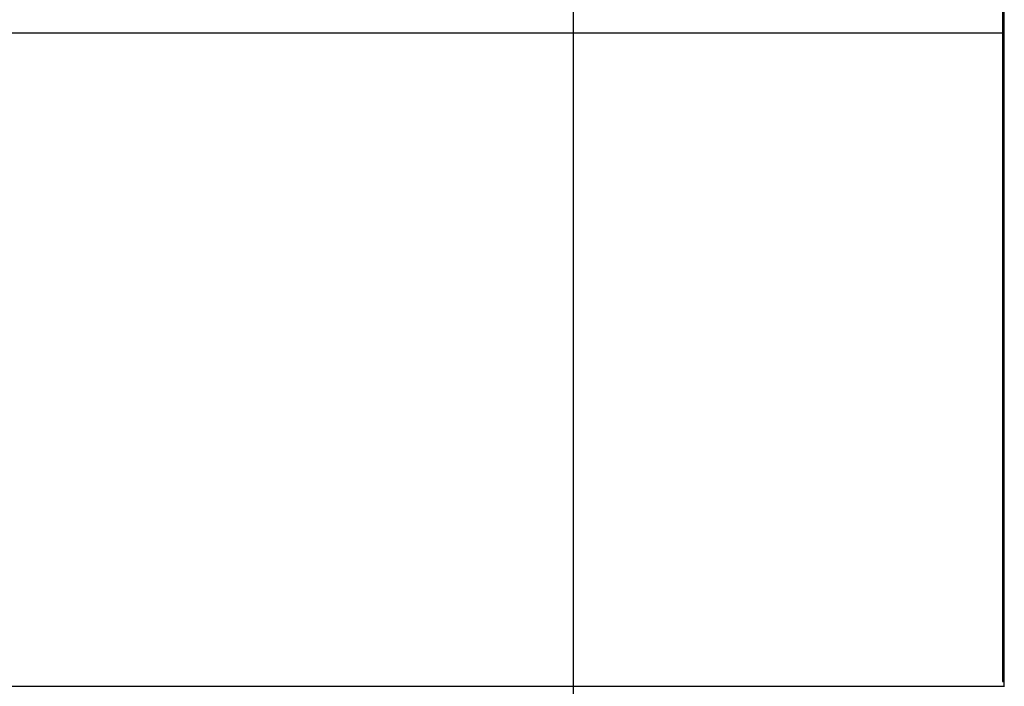
# Model space of a CAD drawing. Units: millimetres. Extents: x -1472 to 6885, y 721 to 4426.
# Drawn here: x 4769 to 4961, y 1298 to 1427 of the extents above; entities that cross this region are included whole.
import ezdxf

# ---------------------------------------------------------------- set-up
doc = ezdxf.new("R2010")
doc.units = ezdxf.units.MM
doc.layers.get('Defpoints').update_dxf_attribs({"color": 4})
doc.layers.add('寸法', color=6, linetype='Continuous', lineweight=0)
doc.styles.get("Standard").update_dxf_attribs({"font": 'simplex.shx', "width": 0.67, "bigfont": 'extfont2.shx'})
doc.dimstyles.new('fit2', dxfattribs={"dimscale": 2, "dimtxt": 15, "dimasz": 10, "dimexe": 1.25, "dimexo": 2, "dimgap": 5, "dimtad": 1, "dimdec": 1, "dimtxsty": 'Standard', "dimblk": 'DOTSMALL', "dimcen": 2.5, "dimclrt": 4, "dimadec": 0, "dimazin": 0, "dimtfac": 1, "dimtdec": 1, "dimtmove": 0, "dimatfit": 3, "dimldrblk": 'NONE', "dimfxl": 1, "dimarcsym": 0})

# ---------------------------------------------------------------- blocks, each defined once
blk = doc.blocks.new('_DotSmall')
at = {"color": 0, "linetype": 'ByBlock', "const_width": 0.5}
blk.add_lwpolyline([(-0.0625, 0, 1), (0.0625, 0, 1)], format="xyb", close=True, dxfattribs=at)
blk = doc.blocks.new('*D15')
at = {"layer": 'Defpoints', "color": 0}
for p in [(4527.05, 1470.77), (4877.05, 1470.77), (4877.05, 1170.97)]:
    blk.add_point(p, dxfattribs=at)
at = {"layer": '寸法', "color": 0, "lineweight": -2}
for p, q in [((4527.05, 1466.77), (4527.05, 1168.47)), ((4877.05, 1466.77), (4877.05, 1168.47)), ((4527.05, 1170.97), (4877.05, 1170.97))]:
    blk.add_line(p, q, dxfattribs=at)
at = {"layer": '寸法', "color": 0, "lineweight": -2, "xscale": 20, "yscale": 20, "zscale": 20, "rotation": 180}
blk.add_blockref('_DotSmall', (4527.05, 1170.97), dxfattribs=at)
at = {"layer": '寸法', "color": 0, "lineweight": -2, "xscale": 20, "yscale": 20, "zscale": 20}
blk.add_blockref('_DotSmall', (4877.05, 1170.97), dxfattribs=at)
at = {"layer": '寸法', "color": 4, "insert": (4702.05, 1195.97), "char_height": 30, "attachment_point": 5}
blk.add_mtext('350', dxfattribs=at)
blk = doc.blocks.new('_None')

msp = doc.modelspace()

# ---------------------------------------------------------------- linework, layer by layer
at = {"color": 4, "linetype": 'Continuous'}
for p, q in [((4960.67, 1451.67), (4960.67, 1298.48)), ((4961.01, 1297.58), (4960.97, 1451.56)), ((4463.05, 1424.77), (4960.67, 1424.77)), ((4960.67, 1298.48), (4960.71, 1298.46)), ((4463.08, 1297.58), (4961.04, 1297.58))]:
    msp.add_line(p, q, dxfattribs=at)
for centre, radius, start, end in [((4960.68, 1298.79), 0.301, 268.4808, 359.436), ((4960.72, 1299.67), 0.923, 266.915, 286.3265), ((4960.71, 1298.75), 0.297, 269.7603, 0.2397)]:
    msp.add_arc(centre, radius, start, end, dxfattribs=at)

# ---------------------------------------------------------------- dimensions: what is measured, and where the dimension line sits
at = {"layer": '寸法'}
dim = msp.add_linear_dim(base=(4877.05, 1170.97), p1=(4527.05, 1470.77), p2=(4877.05, 1470.77), dimstyle='fit2', dxfattribs=at)
dim.commit()
dim.dimension.update_dxf_attribs({"geometry": '*D15', "text_midpoint": (4702.05, 1195.97)})

doc.saveas('drawing.dxf')
